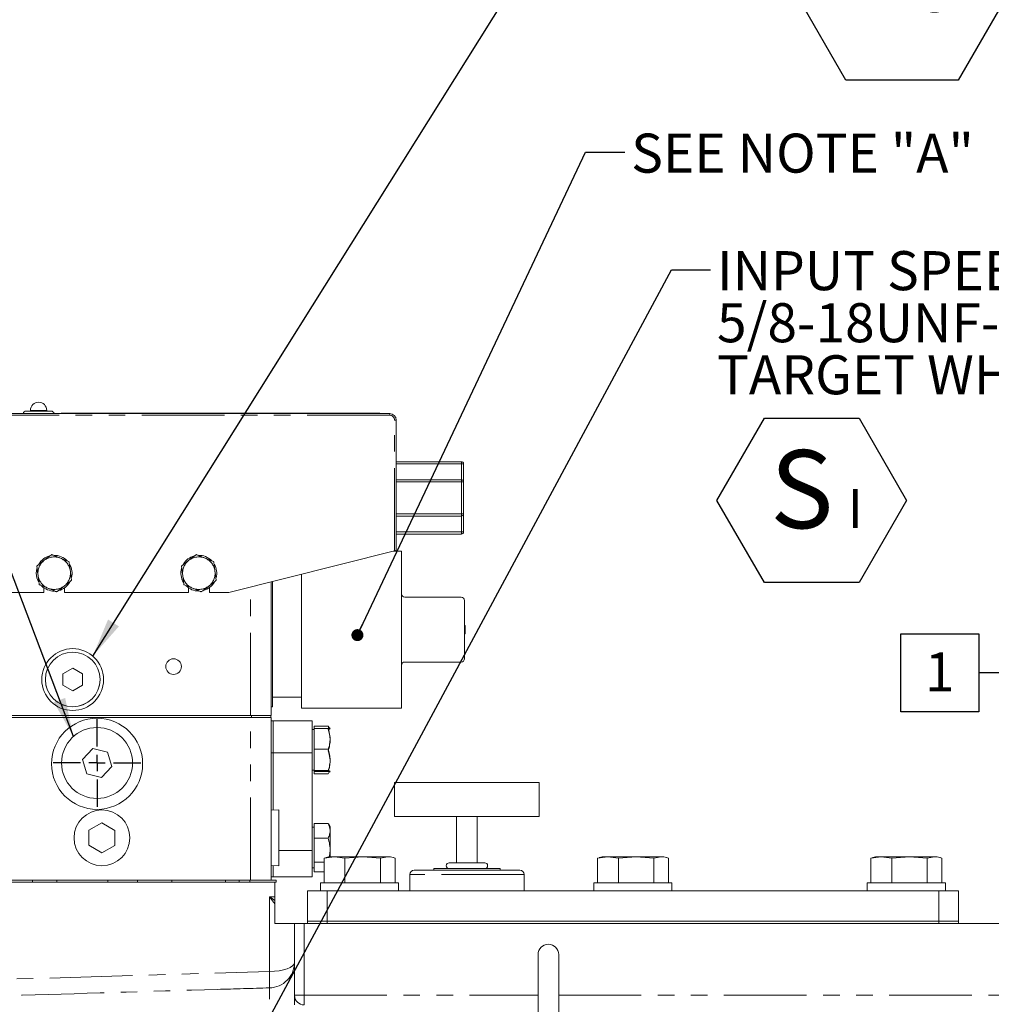
# Model space of a CAD drawing. Units: millimetres. Extents: x 7 to 835, y 10 to 581.
# Drawn here: x 701 to 775, y 261 to 337 of the extents above; entities that cross this region are included whole.
import ezdxf

# ---------------------------------------------------------------- set-up
doc = ezdxf.new("R2010")
doc.units = ezdxf.units.MM
doc.linetypes.add('PHANTOM', pattern=[12.7, 6.35, -1.27, 1.27, -1.27, 1.27, -1.27])
doc.layers.add('SLD-0', color=7, linetype='Continuous')
doc.styles.add('SLDTEXTSTYLE0', font='TXT', dxfattribs={"width": 0.605})
doc.dimstyles.new('SLDDIMSTYLE3', dxfattribs={"dimtxt": 0, "dimasz": 0.923077, "dimexe": 0, "dimexo": 0.0625, "dimgap": 0, "dimtad": 0, "dimtih": 1, "dimtoh": 1, "dimdec": 0, "dimrnd": 1e-09, "dimzin": 0, "dimdsep": 46, "dimtxsty": 'Standard', "dimblk1": 'DOT', "dimblk2": 'DOT', "dimsah": 1, "dimcen": 0.09, "dimadec": 0, "dimazin": 0, "dimtfac": 0.923077, "dimtdec": 0, "dimtofl": 0, "dimtmove": 0, "dimatfit": 3, "dimldrblk": 'DOT', "dimfxl": 0, "dimfrac": 2, "dimtolj": 1, "dimtzin": 0, "dimarcsym": 0})
doc.dimstyles.new('SLDDIMSTYLE4', dxfattribs={"dimtxt": 0, "dimasz": 3, "dimexe": 0, "dimexo": 0.0625, "dimgap": 0, "dimtad": 0, "dimtih": 1, "dimtoh": 1, "dimdec": 0, "dimrnd": 1e-09, "dimzin": 0, "dimdsep": 46, "dimtxsty": 'Standard', "dimsah": 1, "dimcen": 0.09, "dimadec": 0, "dimazin": 0, "dimtfac": 3, "dimtdec": 0, "dimtofl": 0, "dimtmove": 0, "dimatfit": 3, "dimfxl": 0, "dimfrac": 2, "dimtolj": 1, "dimtzin": 0, "dimarcsym": 0})

# ---------------------------------------------------------------- blocks, each defined once
blk = doc.blocks.new('SW_NOTE_39')
at = {"layer": 'SLD-0', "color": 0}
for p, q in [((0.5, -28.12), (4.81, -20.654)), ((4.81, -20.654), (13.43, -20.654)), ((13.43, -20.654), (17.741, -28.12)), ((4.81, -35.585), (0.5, -28.12)), ((17.741, -28.12), (13.43, -35.585)), ((13.43, -35.585), (4.81, -35.585))]:
    blk.add_line(p, q, dxfattribs=at)
at = {"layer": 'SLD-0', "color": 0, "attachment_point": 1, "style": 'SLDTEXTSTYLE0'}
for s, insert, char_height in [('PRIMARY CLUTCH(FIRST)', (0.5, 1.527), 3.175), ('ACTUATING PRESSURE PORT', (0.5, -2.707), 3.175), ('M12x1.5 METRIC PORT', (0.5, -6.94), 3.175), ('CONFORMS TO ISO 6149', (0.5, -11.173), 3.175), ('TIGHTENING TORQUE 16±1.5 Nm', (0.5, -15.407), 3.175), ('Z', (2.741, -24.497), 5.821), ('PC1', (7.483, -27.359), 3)]:
    blk.add_mtext(s, dxfattribs=dict(at, insert=insert, char_height=char_height))
blk = doc.blocks.new('_DOT')
at = {"color": 0, "linetype": 'ByBlock', "lineweight": -2}
blk.add_line((-0.5, 0), (-1, 0), dxfattribs=at)
at = {"color": 0, "linetype": 'ByBlock', "const_width": 0.5}
blk.add_lwpolyline([(-0.25, 0, 1), (0.25, 0, 1)], format="xyb", close=True, dxfattribs=at)
blk = doc.blocks.new('SW_NOTE_41')
at = {"layer": 'SLD-0', "color": 0}
for p, q in [((0.5, -17.716), (4.14, -11.413)), ((4.14, -11.413), (11.419, -11.413)), ((11.419, -11.413), (15.058, -17.716)), ((4.14, -24.02), (0.5, -17.716)), ((15.058, -17.716), (11.419, -24.02)), ((11.419, -24.02), (4.14, -24.02))]:
    blk.add_line(p, q, dxfattribs=at)
at = {"layer": 'SLD-0', "color": 0, "attachment_point": 1, "style": 'SLDTEXTSTYLE0'}
for s, insert, char_height in [('INPUT SPEED SENSOR PORT', (0.5, 1.43), 3), ("5/8-18UNF-2B TH'D.", (0.5, -2.57), 3), ('TARGET WHEEL 45 TEETH', (0.5, -6.57), 3), (' S', (2.738, -13.857), 6), ('I ', (10.529, -16.849), 3)]:
    blk.add_mtext(s, dxfattribs=dict(at, insert=insert, char_height=char_height))
blk = doc.blocks.new('SW_CENTERMARKSYMBOL_64')
at = {"layer": 'SLD-0', "color": 0}
for p, q in [((0, 1.27), (0, 3.36)), ((-1.27, 0), (-3.36, 0)), ((0, 0), (-0.635, 0)), ((0, 0), (0, 0.635)), ((0, 0), (0, -0.635)), ((0, 0), (0.635, 0)), ((1.27, 0), (3.36, 0)), ((0, -1.27), (0, -3.36))]:
    blk.add_line(p, q, dxfattribs=at)
blk = doc.blocks.new('SW_DATUMTAG_9')
at = {"layer": 'SLD-0', "color": 0}
for p, q in [((15.09, -16.054), (15.09, 6.977)), ((-1.854, -0.698), (-1.854, 5.302)), ((-1.854, 5.302), (4.146, 5.302)), ((4.146, 5.302), (4.146, -0.698)), ((15.09, 2.302), (4.146, 2.302)), ((4.146, -0.698), (-1.854, -0.698))]:
    blk.add_line(p, q, dxfattribs=at)
blk.add_solid([(15.09, 0.802), (15.09, 3.802), (12.09, 2.302)], dxfattribs=at)
at = {"layer": 'SLD-0', "color": 0, "insert": (0, 3.867), "char_height": 3, "attachment_point": 1, "style": 'SLDTEXTSTYLE0'}
blk.add_mtext('1', dxfattribs=at)

msp = doc.modelspace()

# ---------------------------------------------------------------- linework, layer by layer
at = {"color": 7, "linetype": 'Continuous', "lineweight": 0}
for p, q in [((698.939878, 306.509161), (729.189878, 306.509161)), ((701.268864, 306.707536), (703.160891, 306.707536)), ((701.589878, 306.757536), (701.589878, 306.707536)), ((702.839878, 306.707536), (702.839878, 306.757536)), ((703.939878, 306.534161), (703.939878, 306.509161)), ((703.939878, 306.534161), (728.439878, 306.534161)), ((728.439878, 306.534161), (728.439878, 306.509161)), ((729.689878, 306.009161), (729.689878, 296.009161)), ((729.689878, 302.818482), (734.706523, 302.818482)), ((734.706523, 302.818482), (734.707677, 302.818482)), ((734.865177, 301.277525), (734.865177, 302.660982)), ((729.689878, 301.435025), (734.706523, 301.435025)), ((734.706523, 301.435025), (734.707677, 301.435025)), ((734.865177, 298.800228), (734.865177, 301.277525)), ((734.706523, 298.642728), (729.689878, 298.642728)), ((734.707677, 298.642728), (734.706523, 298.642728)), ((734.865177, 298.800228), (734.865177, 297.416771)), ((734.706523, 297.259271), (729.689878, 297.259271)), ((734.707677, 297.259271), (734.706523, 297.259271)), ((716.839878, 292.759161), (729.564878, 295.977546)), ((730.096159, 295.954143), (729.472346, 295.954143)), ((729.689878, 296.009161), (729.564878, 295.977546)), ((730.096159, 295.954143), (730.096159, 283.889143)), ((702.039878, 294.251643), (702.08454, 294.599247)), ((720.084878, 293.579881), (720.084878, 283.329143)), ((720.196878, 293.608207), (720.196878, 283.990743)), ((722.419378, 294.170318), (722.419378, 283.889143)), ((698.564878, 292.759161), (702.614878, 292.759161)), ((702.614878, 292.759161), (702.614878, 293.13333)), ((704.214878, 293.13333), (704.214878, 292.759161)), ((704.214878, 292.759161), (713.739878, 292.759161)), ((713.739878, 292.759161), (713.739878, 293.124492)), ((715.339878, 293.142378), (715.339878, 292.759161)), ((715.339878, 292.759161), (716.839878, 292.759161)), ((730.350159, 292.417193), (734.687042, 292.417193)), ((734.925724, 292.163193), (734.925724, 287.680093)), ((734.925724, 290.239143), (734.992378, 290.239143)), ((734.992378, 289.604143), (734.992378, 290.239143)), ((734.925724, 289.604143), (734.992378, 289.604143)), ((704.834878, 286.951579), (704.084878, 286.518567)), ((704.834878, 286.949952), (704.084878, 286.516939)), ((705.584878, 286.518567), (704.834878, 286.951579)), ((704.834878, 286.949952), (704.834878, 286.951579)), ((705.584878, 286.516939), (704.834878, 286.949952)), ((730.350159, 287.426093), (734.687042, 287.426093)), ((702.734878, 286.085555), (702.734878, 286.084185)), ((704.084878, 286.518567), (704.084878, 285.652542)), ((705.584878, 285.652542), (705.584878, 286.518567)), ((706.934878, 286.084185), (706.934878, 286.085555)), ((704.084878, 285.652542), (704.834878, 285.21953)), ((704.834878, 285.21953), (705.584878, 285.652542)), ((720.196878, 284.714643), (722.419378, 284.714643)), ((720.084878, 283.990743), (720.196878, 283.990743)), ((722.419378, 283.889143), (730.096159, 283.889143)), ((718.569878, 283.329143), (688.219878, 283.329143)), ((718.569878, 283.170393), (688.219878, 283.170393)), ((720.054585, 283.329143), (718.569878, 283.329143)), ((720.060439, 283.170393), (718.569878, 283.170393)), ((720.084878, 283.329143), (720.054585, 283.329143)), ((720.060439, 283.170393), (720.082378, 283.170393)), ((720.069878, 283.170393), (720.069878, 283.329143)), ((720.082378, 270.660393), (720.082378, 283.170393)), ((720.241128, 282.920393), (720.082378, 282.920393)), ((720.241128, 282.920393), (720.241128, 280.44651)), ((723.241128, 282.920393), (720.241128, 282.920393)), ((723.241128, 282.920393), (723.241128, 280.44651)), ((723.391128, 282.232893), (723.241128, 282.232893)), ((724.466128, 282.49313), (723.391128, 282.49313)), ((723.391128, 282.328508), (723.391128, 282.49313)), ((724.466128, 282.328508), (723.391128, 282.328508)), ((723.391128, 280.738782), (723.391128, 282.328508)), ((724.51584, 282.317569), (724.466128, 282.49313)), ((724.543008, 282.363123), (724.466128, 282.49313)), ((724.616128, 282.286974), (724.564874, 282.375747)), ((706.376525, 280.77668), (705.583879, 279.93701)), ((707.500024, 280.510063), (706.376525, 280.77668)), ((723.391128, 279.080667), (723.391128, 280.738782)), ((724.466128, 280.738782), (723.391128, 280.738782)), ((705.583879, 279.93701), (705.914731, 278.830723)), ((707.830876, 279.403776), (707.500024, 280.510063)), ((720.241128, 280.44651), (720.241128, 276.050222)), ((723.241128, 272.94651), (723.241128, 280.44651)), ((707.03823, 278.564106), (707.830876, 279.403776)), ((705.914731, 278.830723), (707.03823, 278.564106)), ((723.241128, 279.107893), (723.391128, 279.107893)), ((724.466128, 279.080667), (723.391128, 279.080667)), ((723.391128, 279.080667), (723.391128, 279.012278)), ((724.466128, 279.012278), (723.391128, 279.012278)), ((723.391128, 279.012278), (723.391128, 278.847656)), ((724.466128, 278.847656), (723.391128, 278.847656)), ((724.543008, 278.977663), (724.466128, 278.847656)), ((724.564874, 278.965039), (724.616128, 279.053812)), ((740.683628, 278.160143), (729.571128, 278.160143)), ((729.571128, 278.160143), (729.571128, 275.556643)), ((740.683628, 278.160143), (740.683628, 275.556643)), ((720.666578, 276.063518), (720.082378, 276.045261)), ((720.666578, 273.920393), (720.666578, 276.063518)), ((740.683628, 275.556643), (729.571128, 275.556643)), ((734.333628, 275.556643), (734.333628, 272.000643)), ((735.921128, 272.000643), (735.921128, 275.556643)), ((707.082378, 275.065933), (706.085428, 274.501706)), ((708.079328, 274.478869), (707.082378, 275.065933)), ((723.391128, 274.732893), (723.241128, 274.732893)), ((724.466128, 275.032338), (723.391128, 275.032338)), ((723.391128, 273.90013), (723.391128, 275.032338)), ((724.616128, 274.786974), (724.531099, 274.934248)), ((724.616128, 272.466643), (724.616128, 274.786974)), ((706.085428, 274.501706), (706.085428, 273.361918)), ((708.079328, 273.339081), (708.079328, 274.478869)), ((720.666578, 271.777268), (720.666578, 273.920393)), ((723.391128, 273.90013), (723.391128, 272.038185)), ((724.466128, 273.90013), (723.391128, 273.90013)), ((706.085428, 273.361918), (707.082378, 272.774853)), ((707.082378, 272.774853), (708.079328, 273.339081)), ((723.241128, 270.920393), (723.241128, 272.94651)), ((724.952146, 272.466643), (724.149212, 272.368195)), ((724.149212, 272.368195), (724.27833, 272.390847)), ((724.149212, 270.466643), (724.149212, 272.368195)), ((724.502378, 272.466643), (724.274432, 272.405565)), ((724.952146, 272.466643), (724.502378, 272.466643)), ((725.755079, 272.368195), (724.952146, 272.466643)), ((727.119162, 272.466643), (724.952146, 272.466643)), ((727.119162, 272.466643), (725.755079, 272.368195)), ((725.755079, 270.466643), (725.755079, 272.368195)), ((728.483245, 272.368195), (727.119162, 272.466643)), ((729.044394, 272.466643), (727.119162, 272.466643)), ((729.044394, 272.466643), (728.483245, 272.368195)), ((728.483245, 270.466643), (728.483245, 272.368195)), ((729.252378, 272.466643), (729.044394, 272.466643)), ((729.480323, 272.405565), (729.252378, 272.466643)), ((729.605543, 270.466643), (729.605543, 272.368195)), ((745.952146, 272.466643), (745.149212, 272.368195)), ((745.149212, 272.368195), (745.27833, 272.390847)), ((745.149212, 270.466643), (745.149212, 272.368195)), ((745.502378, 272.466643), (745.274432, 272.405565)), ((745.952146, 272.466643), (745.502378, 272.466643)), ((746.755079, 272.368195), (745.952146, 272.466643)), ((748.119162, 272.466643), (745.952146, 272.466643)), ((748.119162, 272.466643), (746.755079, 272.368195)), ((746.755079, 270.466643), (746.755079, 272.368195)), ((749.483245, 272.368195), (748.119162, 272.466643)), ((750.044394, 272.466643), (748.119162, 272.466643)), ((750.044394, 272.466643), (749.483245, 272.368195)), ((749.483245, 270.466643), (749.483245, 272.368195)), ((750.252378, 272.466643), (750.044394, 272.466643)), ((750.480323, 272.405565), (750.252378, 272.466643)), ((750.605543, 270.466643), (750.605543, 272.368195)), ((766.952146, 272.466643), (766.149212, 272.368195)), ((766.149212, 272.368195), (766.27833, 272.390847)), ((766.149212, 270.466643), (766.149212, 272.368195)), ((766.502378, 272.466643), (766.274432, 272.405565)), ((766.952146, 272.466643), (766.502378, 272.466643)), ((767.755079, 272.368195), (766.952146, 272.466643)), ((769.119162, 272.466643), (766.952146, 272.466643)), ((769.119162, 272.466643), (767.755079, 272.368195)), ((767.755079, 270.466643), (767.755079, 272.368195)), ((770.483245, 272.368195), (769.119162, 272.466643)), ((771.044394, 272.466643), (769.119162, 272.466643)), ((771.044394, 272.466643), (770.483245, 272.368195)), ((770.483245, 270.466643), (770.483245, 272.368195)), ((771.252378, 272.466643), (771.044394, 272.466643)), ((771.480323, 272.405565), (771.252378, 272.466643)), ((771.605543, 270.466643), (771.605543, 272.368195)), ((720.082378, 271.795525), (720.666578, 271.777268)), ((720.241128, 271.790564), (720.241128, 270.920393)), ((723.241128, 271.607893), (723.391128, 271.607893)), ((724.149212, 272.038185), (723.391128, 272.038185)), ((723.391128, 272.038185), (723.391128, 271.308448)), ((736.492628, 272.000643), (733.762128, 272.000643)), ((720.241128, 270.920393), (720.082378, 270.920393)), ((720.241128, 270.920393), (723.241128, 270.920393)), ((724.149212, 271.308448), (723.391128, 271.308448)), ((730.745878, 271.111643), (730.745878, 269.841643)), ((739.191378, 271.429143), (731.063378, 271.429143)), ((732.587378, 271.556143), (732.587378, 271.429143)), ((737.667378, 271.556143), (732.587378, 271.556143)), ((737.667378, 271.429143), (737.667378, 271.556143)), ((739.508878, 269.841643), (739.508878, 271.111643)), ((688.332378, 270.660393), (718.494878, 270.660393)), ((690.377378, 270.501643), (720.377378, 270.501643)), ((718.494878, 270.660393), (720.082378, 270.660393)), ((720.082378, 270.660393), (720.465426, 270.660393)), ((720.377378, 270.501643), (720.465426, 270.501643)), ((720.377378, 270.501643), (720.377378, 269.39302)), ((720.465426, 270.660393), (720.465426, 270.501643)), ((723.877378, 270.466643), (723.877378, 269.841643)), ((729.877378, 270.466643), (723.877378, 270.466643)), ((729.877378, 269.841643), (729.877378, 270.466643)), ((744.877378, 270.466643), (744.877378, 269.841643)), ((750.877378, 270.466643), (744.877378, 270.466643)), ((750.877378, 269.841643), (750.877378, 270.466643)), ((765.877378, 270.466643), (765.877378, 269.841643)), ((771.877378, 270.466643), (765.877378, 270.466643)), ((771.877378, 269.841643), (771.877378, 270.466643)), ((720.377378, 269.107645), (720.377378, 269.39302)), ((722.877378, 267.524143), (722.877378, 269.841643)), ((722.877378, 269.841643), (724.377378, 269.841643)), ((724.377378, 269.841643), (724.377378, 267.524143)), ((724.377378, 269.841643), (771.377378, 269.841643)), ((771.377378, 267.524143), (771.377378, 269.841643)), ((771.377378, 269.841643), (772.877378, 269.841643)), ((772.877378, 269.841643), (772.877378, 267.524143)), ((720.377378, 269.107645), (720.377378, 268.848864)), ((720.377378, 267.326643), (720.377378, 268.848864)), ((721.877378, 267.326643), (720.377378, 267.326643)), ((721.877378, 261.826643), (721.877378, 267.326643)), ((721.877378, 267.326643), (722.627378, 267.326643)), ((777.127378, 267.326643), (722.627378, 267.326643)), ((722.877378, 267.326643), (722.877378, 267.524143)), ((722.877378, 267.524143), (724.377378, 267.524143)), ((724.377378, 267.524143), (724.377378, 267.326643)), ((724.377378, 267.524143), (771.377378, 267.524143)), ((771.377378, 267.326643), (771.377378, 267.524143)), ((771.377378, 267.524143), (772.877378, 267.524143)), ((772.877378, 267.524143), (772.877378, 267.326643)), ((740.583628, 264.947578), (740.583628, 257.327578)), ((742.171128, 257.327578), (742.171128, 264.947578)), ((721.877378, 261.826643), (721.877378, 261.076643))]:
    msp.add_line(p, q, dxfattribs=at)
at = {"color": 8, "linetype": 'PHANTOM', "lineweight": 0}
for p, q in [((729.189878, 306.384161), (698.939878, 306.384161)), ((701.589878, 306.757536), (702.839878, 306.757536)), ((729.189878, 306.509161), (729.189878, 306.384161)), ((729.564878, 295.977546), (729.564878, 306.009161)), ((729.689878, 306.009161), (729.564878, 306.009161)), ((734.706523, 302.660982), (729.689878, 302.660982)), ((734.706523, 302.818482), (734.706523, 302.660982)), ((734.706523, 301.435025), (734.706523, 302.660982)), ((734.865177, 302.660982), (734.706523, 302.660982)), ((734.706523, 301.277525), (729.689878, 301.277525)), ((734.706523, 301.435025), (734.706523, 301.277525)), ((734.865177, 301.277525), (734.706523, 301.277525)), ((734.706523, 298.800228), (734.706523, 301.277525)), ((729.689878, 298.800228), (734.706523, 298.800228)), ((734.706523, 298.800228), (734.865177, 298.800228)), ((734.706523, 298.800228), (734.706523, 298.642728)), ((734.706523, 298.642728), (734.706523, 297.416771)), ((729.689878, 297.416771), (734.706523, 297.416771)), ((734.706523, 297.416771), (734.865177, 297.416771)), ((734.706523, 297.416771), (734.706523, 297.259271)), ((718.497378, 283.329143), (718.497378, 293.178373)), ((718.494878, 270.660393), (718.494878, 283.170393)), ((718.569878, 283.170393), (718.569878, 283.329143)), ((720.241128, 280.44651), (720.082378, 280.44651)), ((720.241128, 280.44651), (723.241128, 280.44651)), ((720.666578, 272.94651), (723.241128, 272.94651)), ((739.508878, 271.111643), (730.745878, 271.111643)), ((701.740786, 270.660393), (701.740786, 270.501643)), ((703.628286, 270.660393), (703.628286, 270.501643)), ((707.540063, 270.660393), (707.540063, 270.501643)), ((709.826054, 270.660393), (709.826054, 270.501643)), ((712.461036, 270.660393), (712.461036, 270.501643)), ((716.576542, 270.660393), (716.576542, 270.501643)), ((717.619838, 270.660393), (717.619838, 270.501643)), ((718.441815, 270.660393), (718.441815, 270.501643)), ((719.947177, 263.649859), (719.947177, 269.39302)), ((719.947177, 269.39302), (720.377378, 269.39302)), ((722.627378, 267.326643), (722.627378, 261.826643)), ((690.377378, 262.773571), (719.947177, 263.649859)), ((719.947177, 248.821495), (719.947177, 262.392336)), ((721.877378, 261.826643), (722.627378, 261.826643)), ((722.627378, 261.826643), (740.583628, 261.826643)), ((722.627378, 261.826643), (722.627378, 261.076643)), ((742.171128, 261.826643), (777.127378, 261.826643))]:
    msp.add_line(p, q, dxfattribs=at)
at = {"color": 7, "linetype": 'Continuous', "lineweight": 0, "flags": 128}
msp.add_lwpolyline([(702.218027, 293.574758), (702.08673, 293.895767), (702.039878, 294.251643)], dxfattribs=at)
at = {"color": 8, "linetype": 'PHANTOM', "lineweight": 0, "flags": 128}
msp.add_lwpolyline([(721.877378, 264.333483), (721.840632, 264.202962), (721.731745, 264.077237), (721.554719, 263.960928), (721.316057, 263.858309), (721.02453, 263.77315), (720.690851, 263.708581), (720.32728, 263.666975), (719.947177, 263.649859)], dxfattribs=at)
at = {"color": 7, "linetype": 'Continuous', "lineweight": 0}
for centre, radius in [((704.834878, 286.079143), 2.375), ((704.834878, 286.085554), 2.1), ((712.584878, 287.079143), 0.6), ((706.707378, 279.607893), 3.5), ((706.707378, 279.670393), 2.725), ((707.082378, 273.920393), 2.143125)]:
    msp.add_circle(centre, radius, dxfattribs=at)
for centre, radius, start, end in [((702.214878, 306.757536), 0.625, 0, 180), ((701.268864, 306.457536), 0.25, 90, 168.08267827), ((703.160891, 306.457536), 0.25, 11.91732173, 90), ((729.189878, 306.009161), 0.5, 0, 90), ((734.707677, 302.660982), 0.1575, 0, 90), ((734.707677, 301.277525), 0.1575, 0, 90), ((734.707677, 298.800228), 0.1575, 270, 0), ((734.707677, 297.416771), 0.1575, 270, 0), ((703.414878, 294.251643), 1.375, 104.8842197, 149.73008759), ((703.414878, 294.251643), 1.375, 43.31066168, 91.02357948), ((714.527378, 294.251643), 1.375, 105.45918023, 149.41144181), ((714.527378, 294.251643), 1.375, 43.81337464, 91.96197197), ((703.414878, 294.251643), 1.375, 345.5201017, 29.45445883), ((714.527378, 294.251643), 1.375, 164.04514421, 210.75305345), ((714.527378, 294.251643), 1.375, 345.29710178, 29.98365117), ((703.414878, 294.251643), 1.375, 284.0896945, 331.1466313), ((714.527378, 294.251643), 1.375, 285.49271614, 330.91954818), ((703.414878, 294.251643), 1.375, 225.03593559, 270.1896615), ((714.527378, 294.251643), 1.375, 224.66914004, 270.03129088), ((730.350159, 292.671193), 0.254, 180, 270), ((734.679137, 292.170621), 0.246699, 358.27456459, 88.1637932), ((734.679137, 287.672665), 0.246699, 271.8362068, 1.72543541), ((730.350159, 287.172093), 0.254, 90, 180), ((704.834878, 286.084091), 2.1, 180.00003786, 359.99996214), ((733.762128, 271.778393), 0.22225, 90, 270), ((736.492628, 271.778393), 0.22225, 270, 90), ((731.063378, 271.111643), 0.3175, 90, 180), ((739.191378, 271.111643), 0.3175, 0, 90), ((741.377378, 264.947578), 0.79375, 0, 180), ((722.627378, 261.826643), 0.75, 180, 270)]:
    msp.add_arc(centre, radius, start, end, dxfattribs=at)
at = {"color": 8, "linetype": 'PHANTOM', "lineweight": 0}
for centre, radius, start, end in [((729.189878, 306.009161), 0.375, 0, 90), ((703.414878, 294.251643), 1.25, 127.46794358, 187.46794358), ((703.414878, 294.251643), 1.25, 67.46794358, 127.46794358), ((703.414878, 294.251643), 1.25, 7.46794358, 67.46794358), ((714.527378, 294.251643), 1.25, 127.47732641, 187.47732641), ((714.527378, 294.251643), 1.25, 67.47732641, 127.47732641), ((714.527378, 294.251643), 1.25, 7.47732641, 67.47732641), ((703.414878, 294.251643), 1.25, 307.46794358, 7.46794358), ((714.527378, 294.251643), 1.25, 307.47732641, 7.47732641), ((703.414878, 294.251643), 1.25, 187.46794358, 247.46794358), ((714.527378, 294.251643), 1.25, 187.47732641, 247.47732641), ((703.414878, 294.251643), 1.25, 247.46794358, 307.46794358), ((714.527378, 294.251643), 1.25, 247.47732641, 307.47732641), ((719.908146, 264.361378), 1.969429, 271.13557031, 359.18843206), ((700.324869, 263.021098), 19.632379, 358.16468722, 1.83531278)]:
    msp.add_arc(centre, radius, start, end, dxfattribs=at)
for major_axis, ratio, start_param, end_param in [((-1.979388, 2.673512), 0.107124709, 1.749396475, 1.967170145), ((2.742109, -1.954497), 0.154696516, 4.847512457, 5.004458785)]:
    msp.add_ellipse((719.877378, 270.076643), major_axis=major_axis, ratio=ratio, start_param=start_param, end_param=end_param, dxfattribs=at)
at = {"color": 7, "linetype": 'Continuous', "lineweight": 0}
for points, knots in [([(702.654481, 295.24376), (702.620881, 295.218008), (702.516939, 295.138343), (702.353579, 295.013138), (702.198609, 294.894363), (702.112775, 294.828577), (702.0882, 294.809741), (702.081682, 294.804745)], [0, 0, 0, 0, 0.169766826, 0.525174235, 0.825869192, 0.95381571, 1, 1, 1, 1]), ([(703.22728, 295.682776), (703.208869, 295.668665), (703.159168, 295.630572), (702.962038, 295.479484), (702.788084, 295.346159), (702.654481, 295.24376)], [0, 0, 0, 0, 0.120092946, 0.324196646, 1, 1, 1, 1]), ([(703.893878, 295.406225), (703.763204, 295.460437), (703.566678, 295.54197), (703.34286, 295.634825), (703.254774, 295.671369), (703.231339, 295.681092), (703.22728, 295.682776)], [0, 0, 0, 0, 0.567406197, 0.853351689, 0.974598514, 1, 1, 1, 1]), ([(704.560476, 295.129674), (704.55426, 295.132252), (704.527488, 295.143359), (704.427988, 295.184639), (704.206245, 295.276633), (704.014029, 295.356378), (703.893878, 295.406225)], [0, 0, 0, 0, 0.038235308, 0.164697291, 0.47786551, 1, 1, 1, 1]), ([(704.654275, 294.414107), (704.648773, 294.456082), (704.631751, 294.585931), (704.605001, 294.790007), (704.579623, 294.983602), (704.565568, 295.09083), (704.561543, 295.121531), (704.560476, 295.129674)], [0, 0, 0, 0, 0.169766826, 0.525174235, 0.825869192, 0.95381571, 1, 1, 1, 1]), ([(713.766818, 295.243636), (713.733222, 295.217878), (713.629293, 295.138196), (713.465954, 295.012964), (713.311004, 294.894164), (713.225181, 294.828363), (713.200608, 294.809524), (713.194091, 294.804527)], [0, 0, 0, 0, 0.1697668257, 0.5251742351, 0.8258691922, 0.9538157103, 1, 1, 1, 1]), ([(714.339546, 295.682745), (714.321137, 295.668631), (714.271442, 295.63053), (714.074337, 295.47941), (713.900405, 295.346057), (713.766818, 295.243636)], [0, 0, 0, 0, 0.120092946, 0.324196646, 1, 1, 1, 1]), ([(715.006189, 295.406303), (714.875507, 295.460494), (714.678967, 295.541995), (714.455134, 295.634813), (714.367041, 295.671343), (714.343605, 295.681062), (714.339546, 295.682745)], [0, 0, 0, 0, 0.567406197, 0.853351689, 0.974598514, 1, 1, 1, 1]), ([(715.672832, 295.129861), (715.666616, 295.132439), (715.639842, 295.143542), (715.540335, 295.184805), (715.318577, 295.276763), (715.126348, 295.356476), (715.006189, 295.406303)], [0, 0, 0, 0, 0.038235308, 0.164697291, 0.47786551, 1, 1, 1, 1]), ([(715.766748, 294.41431), (715.761239, 294.456284), (715.744197, 294.58613), (715.717412, 294.790202), (715.692004, 294.983793), (715.67793, 295.091018), (715.673901, 295.121719), (715.672832, 295.129861)], [0, 0, 0, 0, 0.169766826, 0.525174235, 0.825869192, 0.95381571, 1, 1, 1, 1]), ([(702.081682, 294.804745), (702.084696, 294.781745), (702.092835, 294.719657), (702.125116, 294.473393), (702.153602, 294.256082), (702.17548, 294.089179)], [0, 0, 0, 0, 0.120092946, 0.324196646, 1, 1, 1, 1]), ([(704.748074, 293.698541), (704.745059, 293.721541), (704.73692, 293.783629), (704.704639, 294.029893), (704.676153, 294.247204), (704.654275, 294.414107)], [0, 0, 0, 0, 0.120092946, 0.324196646, 1, 1, 1, 1]), ([(713.194091, 294.804527), (713.19711, 294.781528), (713.205259, 294.71944), (713.23758, 294.473182), (713.266101, 294.255876), (713.288007, 294.088976)], [0, 0, 0, 0, 0.1200929458, 0.3241966455, 1, 1, 1, 1]), ([(715.860664, 293.698759), (715.857645, 293.721759), (715.849497, 293.783846), (715.817175, 294.030104), (715.788654, 294.247411), (715.766748, 294.41431)], [0, 0, 0, 0, 0.120092946, 0.324196646, 1, 1, 1, 1]), ([(702.17548, 294.089179), (702.180983, 294.047204), (702.198004, 293.917355), (702.224755, 293.713279), (702.250132, 293.519684), (702.264187, 293.412456), (702.268212, 293.381755), (702.269279, 293.373612)], [0, 0, 0, 0, 0.169766826, 0.525174235, 0.825869192, 0.95381571, 1, 1, 1, 1]), ([(704.175274, 293.259526), (704.208874, 293.285278), (704.312816, 293.364943), (704.476176, 293.490148), (704.631146, 293.608923), (704.71698, 293.67471), (704.741555, 293.693545), (704.748074, 293.698541)], [0, 0, 0, 0, 0.169766826, 0.525174235, 0.825869192, 0.95381571, 1, 1, 1, 1]), ([(713.288007, 294.088976), (713.293516, 294.047002), (713.310558, 293.917156), (713.337343, 293.713084), (713.362752, 293.519493), (713.376825, 293.412268), (713.380854, 293.381567), (713.381923, 293.373425)], [0, 0, 0, 0, 0.1697668257, 0.5251742351, 0.8258691922, 0.9538157103, 1, 1, 1, 1]), ([(715.287937, 293.25965), (715.321533, 293.285408), (715.425462, 293.36509), (715.588801, 293.490322), (715.743751, 293.609122), (715.829574, 293.674923), (715.854147, 293.693763), (715.860664, 293.698759)], [0, 0, 0, 0, 0.169766826, 0.525174235, 0.825869192, 0.95381571, 1, 1, 1, 1]), ([(702.269279, 293.373612), (702.275495, 293.371034), (702.302267, 293.359927), (702.401767, 293.318647), (702.62351, 293.226653), (702.815726, 293.146909), (702.935877, 293.097061)], [0, 0, 0, 0, 0.038235308, 0.164697291, 0.47786551, 1, 1, 1, 1]), ([(702.935877, 293.097061), (703.066551, 293.042849), (703.263077, 292.961316), (703.486895, 292.868461), (703.574981, 292.831917), (703.598416, 292.822195), (703.602475, 292.820511)], [0, 0, 0, 0, 0.5674061974, 0.8533516885, 0.9745985136, 1, 1, 1, 1]), ([(703.602475, 292.820511), (703.620886, 292.834621), (703.670587, 292.872714), (703.867717, 293.023802), (704.041671, 293.157127), (704.175274, 293.259526)], [0, 0, 0, 0, 0.120092946, 0.324196646, 1, 1, 1, 1]), ([(713.381923, 293.373425), (713.388139, 293.370847), (713.414913, 293.359745), (713.51442, 293.318481), (713.736178, 293.226523), (713.928407, 293.14681), (714.048566, 293.096983)], [0, 0, 0, 0, 0.038235308, 0.164697291, 0.47786551, 1, 1, 1, 1]), ([(714.048566, 293.096983), (714.179249, 293.042792), (714.375788, 292.961292), (714.599621, 292.868473), (714.687714, 292.831943), (714.71115, 292.822225), (714.71521, 292.820541)], [0, 0, 0, 0, 0.567406197, 0.853351689, 0.974598514, 1, 1, 1, 1]), ([(714.71521, 292.820541), (714.733618, 292.834655), (714.783313, 292.872756), (714.980418, 293.023876), (715.15435, 293.15723), (715.287937, 293.25965)], [0, 0, 0, 0, 0.120092946, 0.324196646, 1, 1, 1, 1]), ([(724.466128, 280.738782), (724.487653, 280.805683), (724.550854, 281.002108), (724.614629, 281.339993), (724.616093, 281.811451), (724.521668, 282.137015), (724.466128, 282.328508)], [0, 0, 0, 0, 0.128994632, 0.378738991, 0.63458258, 1, 1, 1, 1]), ([(724.466128, 282.260119), (724.507724, 282.266051), (724.591819, 282.278044), (724.638487, 282.301319), (724.532868, 282.31798), (724.466128, 282.328508)], [0, 0, 0, 0, 0.264862328, 0.535467961, 1, 1, 1, 1]), ([(724.466128, 280.602004), (724.507724, 280.74583), (724.591819, 281.036601), (724.638487, 281.600921), (724.532868, 282.004866), (724.466128, 282.260119)], [0, 0, 0, 0, 0.264862328, 0.535467961, 1, 1, 1, 1]), ([(724.466128, 279.080667), (724.507724, 279.224493), (724.591819, 279.515264), (724.638487, 280.079584), (724.532868, 280.48353), (724.466128, 280.738782)], [0, 0, 0, 0, 0.264862328, 0.5354679611, 1, 1, 1, 1]), ([(724.466128, 279.012278), (724.487653, 279.079178), (724.550854, 279.275604), (724.614629, 279.613489), (724.616093, 280.084946), (724.521668, 280.410511), (724.466128, 280.602004)], [0, 0, 0, 0, 0.1289946321, 0.3787389905, 0.6345825805, 1, 1, 1, 1]), ([(724.466128, 279.080667), (724.507724, 279.074735), (724.591819, 279.062742), (724.638487, 279.039467), (724.532868, 279.022806), (724.466128, 279.012278)], [0, 0, 0, 0, 0.264862328, 0.535467961, 1, 1, 1, 1]), ([(724.466128, 273.90013), (724.507724, 273.998339), (724.591819, 274.196885), (724.638487, 274.582219), (724.532868, 274.858044), (724.466128, 275.032338)], [0, 0, 0, 0, 0.264862328, 0.535467961, 1, 1, 1, 1]), ([(724.466128, 275.032338), (724.490329, 275.001831), (724.516227, 274.969184), (724.529594, 274.935523), (724.53047, 274.933317)], [0, 0, 0, 0, 0.934465576, 1, 1, 1, 1]), ([(724.466128, 273.90013), (724.506925, 273.738694), (724.589404, 273.41232), (724.636454, 272.930011), (724.570659, 272.624338), (724.540858, 272.48589)], [0, 0, 0, 0, 0.348728871, 0.70501962, 1, 1, 1, 1]), ([(729.605543, 272.368195), (729.558701, 272.382941), (729.372579, 272.441535), (729.184865, 272.455896), (729.044394, 272.466643)], [0, 0, 0, 0, 0.251673145, 1, 1, 1, 1]), ([(750.605543, 272.368195), (750.558701, 272.382941), (750.372579, 272.441535), (750.184865, 272.455896), (750.044394, 272.466643)], [0, 0, 0, 0, 0.251673145, 1, 1, 1, 1]), ([(771.605543, 272.368195), (771.558701, 272.382941), (771.372579, 272.441535), (771.184865, 272.455896), (771.044394, 272.466643)], [0, 0, 0, 0, 0.251673145, 1, 1, 1, 1])]:
    msp.add_open_spline(points, degree=3, knots=knots, dxfattribs=at)
at = {"color": 8, "linetype": 'PHANTOM', "lineweight": 0}
msp.add_open_spline([(719.947177, 262.392336), (718.614862, 262.352723), (711.953288, 262.154659), (702.096682, 261.860489), (693.572413, 261.60462), (690.377378, 261.508717)], degree=3, knots=[0, 0, 0, 0, 0.13516948, 0.675847404, 1, 1, 1, 1], dxfattribs=at)
at = {"layer": 'SLD-0', "color": 7}
msp.add_line((704.888573, 281.699574), (677.911801, 352.855007), dxfattribs=at)
msp.add_solid([(704.888573, 281.699574), (704.25663, 284.668356), (703.393502, 284.341123)], dxfattribs=at)

# ---------------------------------------------------------------- block references
at = {"layer": 'SLD-0'}
for name, p in [('SW_NOTE_39', (759.427281, 367.71991)), ('SW_NOTE_41', (753.83352, 317.563843)), ('SW_DATUMTAG_9', (770.306097, 284.301008)), ('SW_CENTERMARKSYMBOL_64', (706.707378, 279.670393))]:
    msp.add_blockref(name, p, dxfattribs=at)

# ---------------------------------------------------------------- texts
at = {"layer": 'SLD-0', "insert": (747.742353, 328.023428), "char_height": 3, "attachment_point": 1, "style": 'SLDTEXTSTYLE0'}
msp.add_mtext('SEE NOTE "A" ', dxfattribs=at)

# ---------------------------------------------------------------- leaders
at = {"layer": 'SLD-0'}
for points, dimstyle in [([(706.375492, 287.886664), (756.427281, 367.71991), (759.427281, 367.71991)], 'SLDDIMSTYLE4'), ([(726.709581, 289.49227), (744.242184, 326.593372), (747.242184, 326.593372)], 'SLDDIMSTYLE3'), ([(710.390812, 242.318636), (750.83352, 317.563843), (753.83352, 317.563843)], 'SLDDIMSTYLE3')]:
    msp.add_leader(points, dimstyle=dimstyle, dxfattribs=at)

doc.saveas('drawing.dxf')
